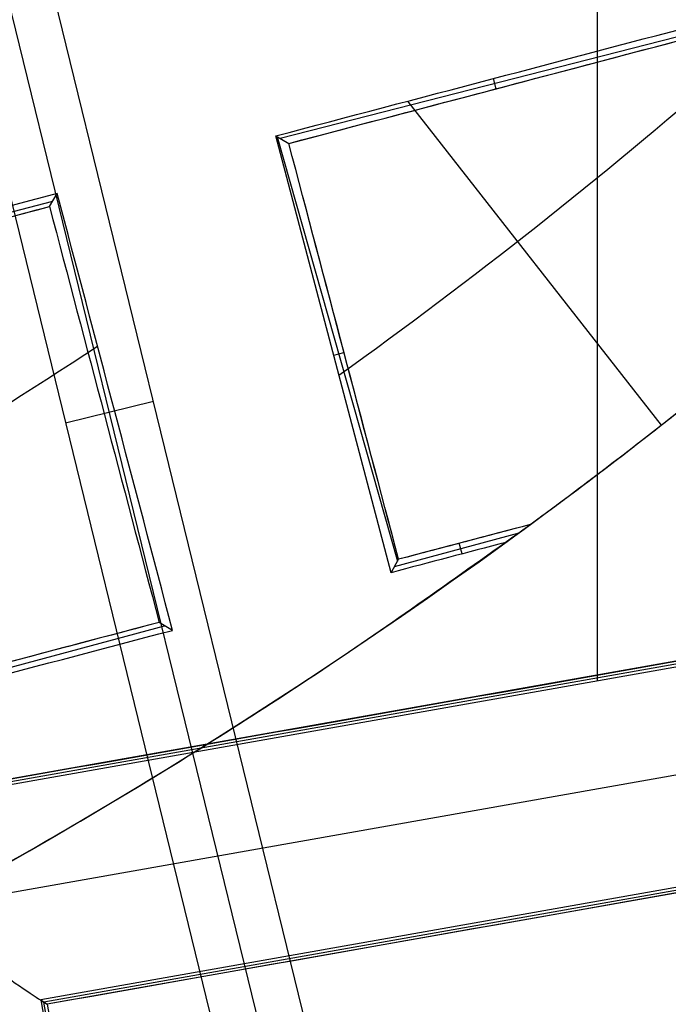
# Model space of a CAD drawing. Units: millimetres. Extents: x -34 to 217, y -182 to 181.
# Drawn here: x 144 to 144, y -5 to -4 of the extents above; entities that cross this region are included whole.
import ezdxf

# ---------------------------------------------------------------- set-up
doc = ezdxf.new("R2010")
doc.units = ezdxf.units.MM
doc.header["$MEASUREMENT"] = 0
doc.layers.add('Predefinito', color=7, linetype='Continuous', true_color=0x000000)

# ---------------------------------------------------------------- blocks, each defined once
blk = doc.blocks.new('10GV14060YY')
at = {"layer": 'Predefinito'}
for centre, radius in [((0, 0, 5.75), 11), ((0, 0, 0.4646337774991043), 10.5), ((0, 0, 1.3), 10.25), ((0, 0, 8.5), 8.4587), ((0, 0, 4.000000000000001), 8.4587), ((3.30643715532042e-15, 0, 9.5), 7.6)]:
    blk.add_circle(centre, radius, dxfattribs=at)
for centre, radius, start, end in [((0, 0, 8), 8.4587, 90.00000000000001, 0), ((6.598943043712175e-33, 4.930380657631324e-32, 1.5), 11, 180, 0), ((-1.031084850580027e-32, 4.930380657631324e-32, 10), 11, 180, 0), ((9.842173573718441e-33, 0), 10.5, 180, 0), ((0, 0, 0.929267554998209), 10.5, 180, 0), ((8.881784197001252e-16, 4.930380657631324e-32, 1.5), 10.45, 180, 0), ((0, 0, 1.171442478062699), 10.2967911113762, 180, 0), ((-7.928761296001159e-33, -4.930380657631324e-32, 9), 8.4587, 180, 0), ((0, 0), 8.4587, 270, 0), ((5.773159728050814e-15, -2.220446049250313e-15, 10), 7.599999999999998, 270, 1.339180918510955e-14), ((3.996802888650564e-15, -4.440892098500626e-16, 9), 7.6, 270, 5.091881062654254e-16)]:
    blk.add_arc(centre, radius, start, end, dxfattribs=at)
blk = doc.blocks.new('10GV14660YY_03')
at = {"layer": 'Predefinito', "color": 9, "true_color": 0xb0c4de}
for centre, radius, start, end in [((140.996549518544, -0.0003821247997724659, 54.3007405823158), 14.00000000367258, 269.4013221395208, 90.00000000000024), ((140.996549518544, -0.000382124799771797, 59.30074045452017), 14.0000000036726, 269.4013221395211, 90), ((140.996549518544, -0.0003821247997686694, 54.30074058231581), 12.50000000367258, 269.3664185604275, 89.99999999999987), ((140.996549518544, -0.000382124799768037, 64.30074032558093), 12.50000000367258, 269.3664185604273, 90), ((140.996549518544, -0.000382124799771797, 59.30074045446042), 12.5000000036726, 269.3664185604275, 90)]:
    blk.add_arc(centre, radius, start, end, dxfattribs=at)
at = {"layer": 'Predefinito', "color": 9, "true_color": 0xb0c4de, "extrusion": (1.481863455763833e-08, -1.290341471060422e-11, 1)}
blk.add_arc((140.9965485656948, -0.000382123970091421, 64.30074241393314), 14.00000000367259, 269.4013221395209, 90.00000000000011, dxfattribs=at)
blk = doc.blocks.new('10GV14660YY_02')
at = {"layer": 'Predefinito', "color": 9, "true_color": 0xb0c4de, "extrusion": (1.481870981479005e-08, 0, 1)}
blk.add_circle((140.9965491702933, -0.0003821174548029879, 24.25074233596033), 10.52500000000001, dxfattribs=at)
at = {"layer": 'Predefinito', "color": 9, "true_color": 0xb0c4de}
for centre, radius, start, end in [((140.996549518544, -0.000382117454802988, 24.25074022082578), 14.0000000036726, 270, 90), ((140.996549518544, -0.0003821186734835891, 23.50074039611295), 14.00000000245392, 270.0000000072628, 90), ((140.996549518544, -0.000382118673483589, 25.00074032455669), 14.00000000245392, 270, 90.00000000726287)]:
    blk.add_arc(centre, radius, start, end, dxfattribs=at)
at = {"layer": 'Predefinito', "color": 9, "true_color": 0xb0c4de, "extrusion": (1.481870377264517e-08, 0, 1)}
blk.add_arc((140.9965491702934, -0.0003821174548029879, 23.50074241394282), 10.52500000000001, 180, 0, dxfattribs=at)
at = {"layer": 'Predefinito', "color": 9, "true_color": 0xb0c4de, "extrusion": (8.150291083361011e-09, 0, 1)}
blk.add_arc((140.9965493370087, -0.0003821174547894442, 25.00074146592127), 10.52500000000001, 180, 359.9999999999999, dxfattribs=at)
blk = doc.blocks.new('10GV14660YY_01')
at = {"layer": 'Predefinito', "color": 9, "true_color": 0xb0c4de}
for centre, radius, start, end in [((140.996549518544, -0.000382117454802988, 24.25074022082578), 14.0000000036726, 270, 90), ((140.996549518544, -0.0003821186734835891, 23.50074039611295), 14.00000000245392, 270.0000000072628, 90), ((140.996549518544, -0.000382118673483589, 25.00074032455669), 14.00000000245392, 270, 90.00000000726287)]:
    blk.add_arc(centre, radius, start, end, dxfattribs=at)

msp = doc.modelspace()

# ---------------------------------------------------------------- linework, layer by layer
at = {"layer": 'Predefinito', "color": 8, "true_color": 0x607878}
for p, q in [((144.3243099174208, -4.598783574693373, 53.64314427524226), (144.3243099174208, -3.059816075199997, 53.64314427524224)), ((144.0922137293176, -5.236755112195151, 60.42435762659686), (143.6389898201007, -3.384269454258537, 60.42435763331304)), ((144.0467991280547, -5.247866123513041, 61.31647816630932), (143.5935752188378, -3.395380465576425, 61.3164781730255)), ((143.5481606175748, -3.406491476894315, 62.20859871273797), (144.0013845267917, -5.258977134830928, 62.20859870602179)), ((144.4377189661083, -3.925895991829869, 61.33095936231375), (143.9964280869764, -4.03864672431858, 61.33095936885311)), ((144.2165702666934, -3.976884400759985, 61.22899223556337), (144.2192836877035, -3.987504345738399, 61.43814261771239)), ((144.1279196537764, -4.00033565307686, 61.24239072450596), (144.3899592791304, -4.33505997997389, 61.08795046377921)), ((143.9919511422958, -4.036119421274791, 61.26199278331082), (144.0054571050073, -4.043892218515583, 61.46959028325517)), ((144.1110026391187, -4.48725937165775, 61.10362169250513), (143.9919511422958, -4.036119421274791, 61.26199278331082)), ((143.9935455633843, -4.037067352422947, 61.28651731504053), (144.1176302922947, -4.475506895175917, 61.28651731320176)), ((143.7581686540219, -4.109116472477497, 61.50214094849179), (143.7662248165598, -4.095656327950077, 61.29176783785334)), ((143.7613036582006, -4.103815942503769, 61.41998324217988), (143.3203170550482, -4.217592480715527, 61.41998324871472)), ((144.0517407306074, -4.262722278646962, 61.18244476518532), (144.06241409602, -4.259701562823127, 61.39410384777512)), ((143.8656017747091, -4.310512283226845, 60.42435762995495), (143.7747725721833, -4.332734305862622, 62.20859870937988)), ((143.7101445515413, -4.707415272619217, 53.64314428434339), (145.2024253650933, -4.443465190826227, 53.64314426222973)), ((145.1991851216022, -4.441198924042419, 53.4829620641713), (143.7124108129662, -4.704175032029823, 53.48296208620336)), ((145.1959232991173, -4.43891756465157, 53.32066588011806), (143.7146897392848, -4.700913641878929, 53.32066590206799)), ((144.1146430165953, -4.48090457003725, 61.20342602757282), (144.2433150413049, -4.445962504851932, 61.20342602566608)), ((144.1843884494119, -4.467910949639888, 61.09392777113888), (144.181411338907, -4.456947909884287, 61.31069103499046)), ((144.1110026391187, -4.48725937165775, 61.10362169250513), (144.118819531303, -4.473450453499934, 61.3189062037507)), ((145.3300983909688, -4.532758305730351, 53.20074021870872), (143.6166901079015, -4.835820139203362, 53.20074028572847)), ((143.4373300000885, -4.660410621400855, 61.26113450873228), (143.8770886042934, -4.542025753344634, 61.26113450221563)), ((143.8852856213077, -4.54683516056744, 61.13098665823745), (143.8715391762696, -4.538710678392492, 61.34894264868579)), ((145.2415369779762, -4.664588477076718, 53.64314426165015), (143.7492561644241, -4.928538558869715, 53.6431442837638)), ((145.2392706522547, -4.667828398514294, 53.48298066250671), (143.7524960269402, -4.930804562514828, 53.48298068453878)), ((145.2369891379122, -4.671089256761476, 53.32074026171743), (143.7557567162054, -4.933085132680641, 53.32074028366738)), ((143.7492561644241, -4.928538558869715, 53.6431442837638), (143.7557355357186, -4.933070318751069, 53.32283457244007)), ((143.7492561644241, -4.928538558869715, 53.6431442837638), (144.0132062462171, -6.420819372421781, 53.64314427985241)), ((144.0154719844791, -6.41757988357721, 53.48299927048112), (143.7524956508964, -4.930804299504731, 53.48299927437807)), ((143.7557355357186, -4.933070318751069, 53.32283457244007), (144.0177385161776, -6.414339246070848, 53.32279737747712))]:
    msp.add_line(p, q, dxfattribs=at)
at = {"layer": 'Predefinito', "color": 8, "true_color": 0x607878, "extrusion": (1.481868139308062e-08, 3.656526036815988e-15, 1)}
msp.add_circle((140.9965487361067, -0.0003821174542779221, 57.73824466393879), 8.00000000000043, dxfattribs=at)
at = {"layer": 'Predefinito', "color": 8, "true_color": 0x607878, "extrusion": (1.481868139308062e-08, 3.716807677606182e-15, 1)}
for centre, radius in [((140.9965487361067, -0.0003821174542850327, 57.60074241393885), 7.749999999999986), ((140.9965487361067, -0.0003821174542845989, 60.6507424139388), 7.329749843554378)]:
    msp.add_circle(centre, radius, dxfattribs=at)
at = {"layer": 'Predefinito', "color": 8, "true_color": 0x607878, "extrusion": (1.481870981479005e-08, 3.716807677606182e-15, 1)}
msp.add_circle((140.996548736105, -0.000382117454284599, 61.35074241394302), 7.450000000000017, dxfattribs=at)
at = {"layer": 'Predefinito', "color": 8, "true_color": 0x607878, "extrusion": (1.481869637177736e-08, 3.685719629117003e-15, 1)}
msp.add_circle((140.9965487361059, -0.0003821174542848775, 60.7921420651015), 6.904879519576223, dxfattribs=at)
at = {"layer": 'Predefinito', "color": 8, "true_color": 0x607878, "extrusion": (1.481869631097956e-08, 3.776804506049403e-15, 1)}
msp.add_arc((140.9965487361058, -0.0003821174542892469, 60.90074241394102), 8.349517080433642, 311.2403402030052, 131.2403402030052, dxfattribs=at)
at = {"layer": 'Predefinito', "color": 8, "true_color": 0x607878, "extrusion": (1.481869645810679e-08, 2.635011560937177e-15, 1)}
msp.add_arc((140.9965487361058, -0.0003821174542208571, 60.40074241394105), 8.499999999999998, 311.2403402030051, 100.0305579816812, dxfattribs=at)
at = {"layer": 'Predefinito', "color": 8, "true_color": 0x607878, "extrusion": (1.481869635116315e-08, 3.632110910990148e-15, 1)}
msp.add_arc((140.9965487361057, -0.0003821174541112125, 57.85074241394103), 8.000000000000208, 311.240340203005, 131.240340203005, dxfattribs=at)
at = {"layer": 'Predefinito', "color": 8, "true_color": 0x607878, "extrusion": (1.481869633574834e-08, 8.694174956069995e-16, 1)}
msp.add_arc((140.996548736106, -0.0003821174541116408, 59.90074241394088), 8.499999999999979, 270, 176.0018007520139, dxfattribs=at)
at = {"layer": 'Predefinito', "color": 8, "true_color": 0x607878, "extrusion": (1.48186963635728e-08, 3.716813017057036e-15, 1)}
msp.add_arc((140.9965487361058, -0.0003821174542881264, 57.60074241394103), 7.749999999999996, 311.2403402030052, 131.2403402030052, dxfattribs=at)
at = {"layer": 'Predefinito', "color": 8, "true_color": 0x607878, "extrusion": (1.481869638425842e-08, 3.599863812890757e-15, 1)}
msp.add_arc((140.9965487361058, -0.000382117454275906, 52.84314641394036), 7.478482775812333, 280.030557981682, 100.030557981682, dxfattribs=at)
at = {"layer": 'Predefinito', "color": 8, "true_color": 0x607878, "extrusion": (1.481869638527733e-08, 3.594103262998439e-15, 1)}
msp.add_arc((140.9965487361058, -0.0003821174542749841, 52.84314641394035), 7.127409037595181, 280.0305579816821, 100.0305579816821, dxfattribs=at)
at = {"layer": 'Predefinito', "color": 8, "true_color": 0x607878, "extrusion": (1.48186963649902e-08, 3.328234958968036e-15, 1)}
msp.add_arc((140.9965487361059, -0.0003821174542643617, 57.62574691394075), 8.000000000000425, 270, 55.03055798168251, dxfattribs=at)
at = {"layer": 'Predefinito', "color": 8, "true_color": 0x607878, "extrusion": (1.481869631097956e-08, 3.776804506049404e-15, 1)}
msp.add_arc((140.9965487361058, -0.0003821174542899937, 60.90074241394102), 8.34951708043364, 131.2403402030052, 311.2403402030052, dxfattribs=at)
at = {"layer": 'Predefinito', "color": 8, "true_color": 0x607878, "extrusion": (1.481869634125654e-08, 3.718102518012932e-15, 1)}
msp.add_arc((140.9965487361058, -0.0003821174542845841, 60.90074241394102), 7.449999999999999, 176.6929553139826, 356.6929553139826, dxfattribs=at)
at = {"layer": 'Predefinito', "color": 8, "true_color": 0x607878, "extrusion": (1.481869639332781e-08, 3.715093683689947e-15, 1)}
msp.add_arc((140.9965487361058, -0.0003821174542845391, 61.80074241394103), 7.45, 176.6929553139826, 356.6929553139826, dxfattribs=at)
at = {"layer": 'Predefinito', "color": 8, "true_color": 0x607878, "extrusion": (1.48186963635728e-08, 3.716813017057037e-15, 1)}
msp.add_arc((140.9965487361058, -0.0003821174542790933, 57.60074241394103), 7.749999999999992, 180, 311.240340203005, dxfattribs=at)
at = {"layer": 'Predefinito', "color": 8, "true_color": 0x607878, "extrusion": (1.48186963560121e-08, 3.717249897357243e-15, 1)}
msp.add_arc((140.9965487361058, -0.0003821174542845599, 60.64314641394035), 7.329840011282863, 180, 356.6929553139826, dxfattribs=at)
at = {"layer": 'Predefinito', "color": 8, "true_color": 0x607878, "extrusion": (1.517769331132075e-08, -8.175893155044438e-10, 1)}
msp.add_arc((140.9965487906068, -0.0003821221750491035, 56.91455784049261), 7.749882433210968, 294.9858062953856, 355.0753096592885, dxfattribs=at)
at = {"layer": 'Predefinito', "color": 8, "true_color": 0x607878, "extrusion": (1.48186961257683e-08, 4.235614523174204e-15, 1)}
msp.add_arc((140.9965487361058, -0.0003821174543133532, 60.90074241394098), 7.505000000000002, 221.2403402030053, 341.2403402030052, dxfattribs=at)
at = {"layer": 'Predefinito', "color": 8, "true_color": 0x607878, "extrusion": (1.481869715805582e-08, 3.619578868283978e-15, 1)}
msp.add_arc((140.9965487361058, -0.0003821174542788573, 61.80074241394114), 6.500000000000001, 206.6929553139826, 326.692955313983, dxfattribs=at)
at = {"layer": 'Predefinito', "color": 8, "true_color": 0x607878, "extrusion": (1.481870981479005e-08, 3.716807677606182e-15, 1)}
for centre, radius, start, end in [((140.996548736105, -0.0003821174542850327, 60.77194441394269), 7.504999999999995, 230.4295993317625, 332.0512086480358), ((140.996548736105, -0.0003821174542845989, 61.55074241394301), 6.5, 217.7261867781679, 315.6681820030048)]:
    msp.add_arc(centre, radius, start, end, dxfattribs=at)
at = {"layer": 'Predefinito', "color": 8, "true_color": 0x607878, "extrusion": (1.481869606317677e-08, 2.991773464771347e-15, 1)}
msp.add_arc((140.9965487361059, -0.0003821174542244665, 60.64314641394031), 7.505000000000016, 231.5068629754921, 330.9738174305158, dxfattribs=at)
at = {"layer": 'Predefinito', "color": 8, "true_color": 0x607878, "extrusion": (1.481979215403636e-08, -1.319646136687527e-12, 1)}
msp.add_arc((140.9973727430691, -0.001434632401221299, 61.17549467641517), 5.262672129294287, 305.5501798900787, 311.0922209972299, dxfattribs=at)
at = {"layer": 'Predefinito', "color": 8, "true_color": 0x607878, "extrusion": (0.0001701870950665574, -0.000206360897654795, 0.9999999642257658)}
msp.add_arc((140.9864354513688, 0.01219504476654601, 61.11341588846174), 5.504774043672448, 305.9631846808148, 309.8557121556323, dxfattribs=at)
at = {"layer": 'Predefinito', "color": 8, "true_color": 0x607878, "extrusion": (1.481868139308062e-08, 3.716807677606182e-15, 1)}
msp.add_arc((140.9965487361068, -0.0003821174542867673, 61.19434812186776), 5.504966000000337, 306.128111276838, 309.7932427288765, dxfattribs=at)
at = {"layer": 'Predefinito', "color": 8, "true_color": 0x607878, "extrusion": (3.753134754925022e-08, -8.607572154724325e-08, 0.9999999999999956)}
msp.add_arc((140.9965483509071, -0.0003806576395636409, 61.30074668415797), 5.504962431648586, 263.2732957047648, 306.2899437002106, dxfattribs=at)
at = {"layer": 'Predefinito', "color": 8, "true_color": 0x607878, "extrusion": (1.481869794028332e-08, 1.117129110064428e-15, 1)}
msp.add_arc((140.9965487361058, -0.0003821174541330025, 59.61206727934631), 8.999999999999979, 239.1616938249739, 329.0498801215948, dxfattribs=at)
at = {"layer": 'Predefinito', "color": 8, "true_color": 0x607878}
for points, knots in [([(136.5067894305093, -7.51444353545416, 59.75453698794593), (136.3267270998548, -7.407577391096364, 59.7507243287951), (134.2265334738726, -6.053957203888121, 59.70524503143145), (131.4397811242063, -1.690754199651507, 59.61809907757503), (133.0477100686484, 5.55913965489465, 59.49309905374759), (139.3061775336663, 9.556386377908407, 59.36809896100524), (146.5560713863601, 7.948457431613991, 59.24309885357128), (150.5533181075215, 1.689989964743726, 59.11809879433731), (148.9453891593747, -5.559903889802361, 58.99309881816475), (142.6869216906522, -9.557150612816166, 58.86809891090709), (135.4370278342537, -7.949221666521712, 58.74309901834106), (131.4397811093876, -1.690754199651511, 58.61809907757502), (133.0477100538297, 5.559139654894645, 58.49309905374759), (139.3061775188476, 9.556386377908392, 58.36809896100524), (146.5560713715413, 7.948457431614019, 58.24309885357128), (150.5533180927028, 1.689989964743722, 58.11809879433731), (148.945389144556, -5.559903889802374, 57.99309881816475), (142.6869216758336, -9.557150612816159, 57.86809891090709), (135.437027819435, -7.949221666521717, 57.74309901834106), (131.4397810945689, -1.690754199651535, 57.61809907757502), (133.047710039011, 5.559139654894697, 57.49309905374759), (139.3061775040289, 9.556386377908384, 57.36809896100524), (145.3375579006443, 8.218707327307262, 57.26410803191434), (147.7394175217408, 5.682851125026869, 57.20178382327487), (148.3544904834029, 4.726137262740839, 57.18112630777992)], [1.046640630892259, 1.046640630892259, 1.046640630892259, 1.046640630892259, 1.744195686616903, 9.367424645156847, 16.99065360369676, 24.61388256223627, 32.23711152077625, 39.86034047931616, 47.48356943785567, 55.10679839639559, 62.73002735493556, 70.35325631347501, 77.97648527201498, 85.59971423055495, 93.22294318909441, 100.8461721476344, 108.4694011061743, 116.0926300647138, 123.7158590232537, 131.3390879817937, 138.9623169403332, 146.5855458988731, 154.2087748574131, 157.9882204778164, 157.9882204778164, 157.9882204778164, 157.9882204778164]), ([(143.1325724618349, 8.475165775044479, 59.76351511952116), (144.1614544939011, 8.216318819321122, 59.74423525651682), (147.2685974168068, 6.823945143616164, 59.68328869604868), (150.5482025909969, 1.68908514656062, 59.58067546635824), (148.9411343310755, -5.556928002752418, 59.45567549017292), (142.6860168793238, -9.552035089436764, 59.33067558286562), (135.4400037281584, -7.944966831367744, 59.20567569024209), (131.4448966396217, -1.689849381468402, 59.08067574944434), (133.0519648958384, 5.5561637678447, 58.95567572562966), (139.3070823438855, 9.551270854529008, 58.83067563293696), (146.5530954913462, 7.944202596460023, 58.70567552556049), (150.5482025761782, 1.689085146560617, 58.58067546635824), (148.9411343162569, -5.556928002752411, 58.45567549017292), (142.6860168645051, -9.552035089436767, 58.33067558286562), (135.4400037133397, -7.944966831367747, 58.20567569024209), (131.4448966248031, -1.689849381468406, 58.08067574944435), (133.0519648810197, 5.556163767844696, 57.95567572562966), (139.3070823290668, 9.551270854529001, 57.83067563293696), (146.5530954765275, 7.944202596460059, 57.7056755255605), (150.5482025613595, 1.689085146560613, 57.58067546635824), (148.9411343014382, -5.556928002752425, 57.45567549017293), (142.6860168496865, -9.552035089436771, 57.33067558286562), (136.6571905523177, -8.214922504379592, 57.22667319919677), (134.2563948212994, -5.679627024463606, 57.16433742843191), (133.6415088149383, -4.722755929777629, 57.14366829786884)], [18.04084262900702, 18.04084262900702, 18.04084262900702, 18.04084262900702, 21.56534311653891, 29.18232167500216, 36.79930023346541, 44.41627879192869, 52.03325735039149, 59.65023590885474, 67.26721446731797, 74.88419302578079, 82.50117158424406, 90.1181501427073, 97.73512870117011, 105.3521072596333, 112.9690858180966, 120.5860643765594, 128.2030429350227, 135.8200214934859, 143.4370000519487, 151.053978610412, 158.6709571688752, 166.287935727338, 173.9049142858013, 177.6833877352083, 177.6833877352083, 177.6833877352083, 177.6833877352083]), ([(139.4835852716072, 8.553385536638208, 59.79304059579859), (141.1086833111162, 8.867356953513815, 59.77795814305854), (142.8304003246355, 8.70566733173139, 59.76279361770747), (145.9316511246358, 7.463775035874875, 59.73280004793865), (147.3041917667311, 6.386750297892142, 59.71761071205918), (149.2578001807522, 3.640501250923951, 59.68749504613188), (149.8344087300184, 1.977121165656616, 59.67241766677751), (149.9932048048921, -1.418951201570318, 59.6422001800701), (149.5745314187754, -3.145032127978889, 59.62714767521204), (148.7150878030705, -4.629007000552716, 59.61206507558236)], [-1, -1, -1, -1, -0.7499942000652283, -0.7499942000652283, -0.4999935829704396, -0.4999935829704396, -0.2499964646950424, -0.2499964646950424, 0, 0, 0, 0]), ([(142.4770233941623, -8.37045961649034, 58.18534080026271), (143.5699949333649, -8.177113831246245, 58.2061649240667), (144.6260743967522, -7.764090469531076, 58.23147214345106), (146.5052871738949, -6.565222275072483, 58.27360714299058), (147.3251893501107, -5.781579717213326, 58.29042169830186), (148.5977912536855, -3.962023272687129, 58.33206679003119), (149.0526401380149, -2.923122136287909, 58.35691274296173), (149.5342552796251, -0.7466941600295415, 58.39814177002194), (149.5599817915958, 0.387062845373023, 58.41451476859604), (149.1732825096984, 2.573063421192195, 58.45616553997441), (148.7602468763195, 3.629135698390456, 58.4814645135821), (147.5614007601792, 5.508362552534185, 58.52361469533074), (146.7777536481022, 6.328266940003675, 58.54042824497527), (144.9581842274145, 7.600850290084132, 58.58206030767006), (143.9192866020888, 8.055695083285988, 58.60690491546709), (141.7428645290069, 8.537336935404962, 58.64814979586362), (140.6091044247806, 8.56305126357354, 58.66451560048063), (139.516075809916, 8.369695381581442, 58.68534084414006)], [-1, -1, -1, -1, -0.8749736495952879, -0.8749736495952879, -0.7500007586385115, -0.7500007586385115, -0.6250331369568817, -0.6250331369568817, -0.500000185096707, -0.500000185096707, -0.3749737638552413, -0.3749737638552413, -0.2500007865500568, -0.2500007865500568, -0.1250330665266817, -0.1250330665266817, 0, 0, 0, 0]), ([(142.4770234089858, -8.370459616489509, 59.18534080026286), (143.5699949481882, -8.177113831245283, 59.20616492406714), (144.6260744115754, -7.764090469530036, 59.23147214345178), (146.5052871887177, -6.565222275071299, 59.27360714299172), (147.3251893649332, -5.781579717212186, 59.29042169830317), (148.5977912685074, -3.962023272686087, 59.3320667900327), (149.0526401528365, -2.923122136286973, 59.35691274296324), (149.5342552944462, -0.7466941600288616, 59.39814177002333), (149.5599818064165, 0.3870628453735672, 59.4145147685973), (149.1732825245187, 2.573063421192519, 59.45616553997538), (148.7602468911395, 3.6291356983907, 59.48146451358289), (147.5614007749989, 5.508362552534321, 59.5236146953312), (146.7777536629217, 6.328266940003751, 59.54042824497559), (144.9581842422337, 7.600850290084171, 59.58206030767018), (143.9192866169078, 8.055695083286023, 59.60690491546715), (141.7428645438258, 8.537336935404973, 59.64814979586362), (140.6091044395993, 8.563051263573557, 59.66451560048062), (139.5160758247347, 8.369695381581447, 59.68534084414006)], [-1, -1, -1, -1, -0.8749736495952863, -0.8749736495952863, -0.7500007586385391, -0.7500007586385391, -0.625033136956947, -0.625033136956947, -0.5000001850967959, -0.5000001850967959, -0.3749737638553279, -0.3749737638553279, -0.2500007865501181, -0.2500007865501181, -0.1250330665267091, -0.1250330665267091, 0, 0, 0, 0]), ([(139.5160758074086, 8.369695381581444, 58.51613984884909), (140.6090556658442, 8.562994016718976, 58.49531569301983), (141.7427361520047, 8.537288714324669, 58.47000844052059), (143.919170431967, 8.055771021938126, 58.42787338148037), (144.9581337923161, 7.600918919088229, 58.41105879808532), (146.7776718595191, 6.328290785870868, 58.3694136610093), (147.5612900869909, 5.508445913323598, 58.34456768919411), (148.7602476202862, 3.629272539231747, 58.30333863781838), (149.1733171757776, 2.573128410232361, 58.28696563208491), (149.5599269244948, 0.3871120374884057, 58.24531486143636), (149.5342076293941, -0.7465659086740135, 58.22001589366756), (149.05271550351, -2.923005839580627, 58.17786573741967), (148.5978598809438, -3.961972839800869, 58.161052205576), (147.3252131936235, -5.781497931729279, 58.11942018919431), (146.5053702152088, -6.565111112802131, 58.09457560840931), (144.6262115474266, -7.764091712498518, 58.05333078869992), (143.5700603278228, -8.177150886996042, 58.03696501587575), (142.4770233916649, -8.370459616488587, 58.01613980497179)], [-1, -1, -1, -1, -0.8749736494807702, -0.8749736494807702, -0.7500007584379311, -0.7500007584379311, -0.6250331366939942, -0.6250331366939942, -0.5000001847933018, -0.5000001847933018, -0.3749737635534933, -0.3749737635534933, -0.2500007863085134, -0.2500007863085134, -0.1250330663793103, -0.1250330663793103, 0, 0, 0, 0]), ([(139.5160758222273, 8.369695381581447, 59.51613984884909), (140.6090556806627, 8.562994016718957, 59.49531569301982), (141.7427361668231, 8.537288714324697, 59.47000844052057), (143.9191704467847, 8.05577102193812, 59.42787338148053), (144.9581338071335, 7.600918919088187, 59.41105879808566), (146.7776718743355, 6.32829078587072, 59.36941366101027), (147.5612901018066, 5.5084459133233, 59.34456768919551), (148.7602476351007, 3.629272539231068, 59.30333863782072), (149.1733171905914, 2.573128410231341, 59.28696563208777), (149.5599269393072, 0.38711203748663, 59.24531486144004), (149.5342076442056, -0.7465659086762679, 59.22001589367157), (149.0527155183105, -2.923005839624709, 59.17786573742311), (148.5978598956964, -3.96197283986916, 59.16105220559356), (147.325213208369, -5.781497931790195, 59.11942018919616), (146.5053702299791, -6.565111112828553, 59.09457560841133), (144.6262115622309, -7.764091712501962, 59.05333078870125), (143.5700603426267, -8.177150886999252, 59.03696501587621), (142.4770234064682, -8.370459616491377, 59.0161398049713)], [-1, -1, -1, -1, -0.8749736494808626, -0.8749736494808626, -0.7500007584381343, -0.7500007584381343, -0.6250331366942751, -0.6250331366942751, -0.5000001847935817, -0.5000001847935817, -0.3749737635536889, -0.3749737635536889, -0.2500007863038746, -0.2500007863038746, -0.1250330663792912, -0.1250330663792912, 0, 0, 0, 0]), ([(139.5160757925899, 8.369695381581435, 57.51613984884908), (140.5288800995455, 8.548837120394582, 57.49670607698275), (141.5742605182402, 8.542106653873478, 57.4772723046337), (143.5950879320243, 8.157771031279282, 57.43840476097196), (144.5699537333338, 7.780276410856909, 57.41897098966787), (146.3226158837692, 6.703413980536075, 57.38010344998003), (147.0999081639513, 6.004355878305797, 57.36066968160375), (148.3559722440066, 4.375319250487828, 57.32180214927488), (148.8343827974786, 3.445809238910091, 57.30236838532765), (149.4301399922035, 1.476918517292541, 57.26350086278368), (149.5473152925622, 0.4381040639417371, 57.24406710418948), (149.4051177287754, -1.614025844821684, 57.20519959258103), (149.1457857609175, -2.626751103797913, 57.18576583956617), (148.284166724397, -4.494656333278915, 57.14689833861858), (147.6821274589961, -5.34929909071289, 57.12746459068217), (146.2133858630602, -6.789526654497148, 57.08859709873129), (145.3471059453813, -7.374697248680786, 57.06916335471056), (144.4048879119778, -7.787116338234036, 57.04972961181511)], [-1, -1, -1, -1, -0.875, -0.875, -0.75, -0.75, -0.625, -0.625, -0.5, -0.5, -0.375, -0.375, -0.25, -0.25, -0.125, -0.125, 0, 0, 0, 0]), ([(139.5160757950973, 8.369695381581439, 57.68534084414006), (140.5294234477584, 8.54894704798148, 57.66599839550162), (141.5751560404816, 8.542114314913082, 57.64646136205133), (143.5962762866641, 8.157554120490968, 57.60708425756631), (144.5710874778617, 7.779940101542434, 57.58724424929206), (146.323427232429, 6.703066826365261, 57.54735749425258), (147.1004575994186, 6.004117533379773, 57.52731084912195), (148.3560472033587, 4.375537963225341, 57.48711454122552), (148.8342496991863, 3.44637294376477, 57.46696500491819), (149.4297981903581, 1.478231828748991, 57.42667064407856), (149.5469743219013, 0.4398167196300206, 57.40652595465302), (149.4049437503644, -1.611691840700025, 57.36634903340762), (149.1457757485764, -2.624200248834637, 57.34631692807658), (148.2844171932323, -4.491978133498431, 57.30646894741915), (147.6824692177051, -5.346713266781986, 57.28665317378382), (146.213534280623, -6.787324547598092, 57.24733417154118), (145.3469632270171, -7.372785543206574, 57.22783100675603), (144.4041658508805, -7.785405627180782, 57.20852727832821)], [0, 0, 0, 0, 0.1189788412747105, 0.1189788412747105, 0.2379580809280301, 0.2379580809280301, 0.3569373310463133, 0.3569373310463133, 0.4759165908246636, 0.4759165908246636, 0.594895850603014, 0.594895850603014, 0.7138751103813643, 0.7138751103813643, 0.8328543701597146, 0.8328543701597146, 0.951833629938065, 0.951833629938065, 0.951833629938065, 0.951833629938065]), ([(142.5641100774986, -8.862817116432776, 57.47401593356716), (143.7215102191918, -8.65809642937141, 57.49468656494999), (144.8398659138889, -8.22077482193211, 57.52007704716951), (146.8299513062468, -6.951374900417909, 57.56185438903801), (147.6982548937712, -6.121635164000427, 57.57822919319449), (149.0460619646823, -4.195039494243675, 57.61947531839256), (149.5278351222087, -3.095023746843701, 57.64436096709947), (149.9241659746133, -1.305058858789951, 57.67608684065426), (149.9956209983212, -0.6523403567782436, 57.68602342330371), (149.9965495910878, -0.0003821174540510196, 57.69615277233984)], [0, 0, 0, 0, 0.1250265037071246, 0.1250265037071246, 0.2499992480077324, 0.2499992480077324, 0.3749670169115359, 0.3749670169115359, 0.4441844267005701, 0.4441844267005701, 0.4441844267005701, 0.4441844267005701]), ([(149.9965495948435, -0.0003821174540500776, 57.9496015078593), (149.9956196564904, -0.6522999455988223, 57.93665922802563), (149.9241831770719, -1.304977174488399, 57.92351657080222), (149.5279382036875, -3.094962174431649, 57.89046874928781), (149.0461547210222, -4.195036701352649, 57.87368836314632), (147.698295566118, -6.121586605629568, 57.83164380084984), (146.8300474338309, -6.951289618256896, 57.80635264584077), (144.8400088903686, -8.220788252546946, 57.76473709509067), (143.7215778642654, -8.658139240351938, 57.74844863242468), (142.5641100812544, -8.862817116432772, 57.72746466908632)], [0.555812658794628, 0.555812658794628, 0.555812658794628, 0.555812658794628, 0.6250264077629211, 0.6250264077629211, 0.7499992393343593, 0.7499992393343593, 0.8749671089106426, 0.8749671089106426, 1, 1, 1, 1]), ([(142.5641100923173, -8.862817116432772, 58.47401593356717), (143.7215097007415, -8.6580966379022, 58.49468655284414), (144.8398656913976, -8.220774973217686, 58.52007704214725), (146.8299513210659, -6.951374900334507, 58.56185438900157), (147.698254908645, -6.121635163924148, 58.57822919318835), (149.0460619795508, -4.195039494166427, 58.61947531840383), (149.5278351370054, -3.095023746781701, 58.64436096708027), (149.9241659894009, -1.305058858780037, 58.67608684063625), (149.9956210131249, -0.6523403567737818, 58.68602342329537), (149.9965496059065, -0.0003821174540473028, 58.69615277234009)], [0, 0, 0, 0, 0.1250265297891398, 0.1250265297891398, 0.2499992703684859, 0.2499992703684859, 0.3749670355428729, 0.3749670355428729, 0.444184443268358, 0.444184443268358, 0.444184443268358, 0.444184443268358]), ([(149.9965496096622, -0.0003821174540463607, 58.94960150785928), (149.9956196713091, -0.6522999455988193, 58.93665922802562), (149.9241831918906, -1.304977174488397, 58.92351657080221), (149.5279382185061, -3.094962174431656, 58.89046874928778), (149.0461547358409, -4.195036701352644, 58.87368836314631), (147.6982955809355, -6.121586605631197, 58.83164380084978), (146.8300474486084, -6.951289618214687, 58.80635264587454), (144.8400089051589, -8.220788252495916, 58.76473709512381), (143.7215778790818, -8.658139240352336, 58.74844863242462), (142.5641100960731, -8.86281711643277, 58.72746466908631)], [0.5558126587946453, 0.5558126587946453, 0.5558126587946453, 0.5558126587946453, 0.6250264077629408, 0.6250264077629408, 0.7499992393343835, 0.7499992393343835, 0.8749671089108828, 0.8749671089108828, 1, 1, 1, 1]), ([(147.2067435366967, -4.343872589184703, 52.94320739950884), (146.6380315684897, -5.157006654909299, 52.94320819863816), (145.9060287040056, -5.853318670225644, 52.93949246916826), (144.2336589478942, -6.91999007095195, 52.93949249397622), (143.2936227103628, -7.290138667860756, 52.94320824647366), (142.3165082553027, -7.462963985262431, 52.94320747197722)], [0, 0, 0, 0, 0.5000000596073262, 0.5000000596073262, 1, 1, 1, 1]), ([(148.7150878030705, -4.629007000552716, 59.61206507558236), (148.0565745627513, -5.728706143399842, 59.58767277047426), (147.1573526485775, -6.683188984392933, 59.56976075397831), (145.0387766666669, -8.14056463381525, 59.52483909695004), (143.8245399980243, -8.639987357303191, 59.49677431686255), (142.5641101071298, -8.862817116433828, 59.47401593356692)], [-1, -1, -1, -1, -0.4999482223638693, -0.4999482223638693, 0, 0, 0, 0]), ([(143.6166901079015, -4.835820139203362, 53.20074028572847), (143.6530395051039, -4.861243380871789, 53.2007402913183), (143.6880236104149, -4.886661002099933, 53.21359274324447), (143.7393895083884, -4.922693182142283, 53.25788141399656), (143.7557567157363, -4.933085132678641, 53.28907467314744), (143.7557567162054, -4.933085132680658, 53.32074028366732)], [-0.2275342677784566, -0.2275342677784566, -0.2275342677784566, -0.2275342677784566, -0.1136785839515582, -0.1136785839515582, 0, 0, 0, 0])]:
    msp.add_open_spline(points, degree=3, knots=knots, dxfattribs=at)
for points in [[(145.5099692951507, 6.452771690453696, 57.27016244530294), (146.3545714825291, 5.862045934735804, 57.27016243278705), (147.8087705402019, 4.344590782129073, 57.27016241123771), (148.9529702391842, 1.406925316534853, 57.27016239428218), (148.8858770186656, -1.744989948610536, 57.27016239527644), (147.6177052132683, -4.631304486371711, 57.27016241406912), (145.3415224843582, -6.812603072881002, 57.2701624477992), (142.403857018764, -7.956802771863267, 57.27016249133159), (139.2519417536186, -7.889709551344581, 57.27016253803887), (136.3656272158574, -6.621537745947333, 57.27016258081029), (134.1843286293481, -4.34535501703726, 57.27016261313427), (133.0401289303658, -1.407689551442996, 57.27016263008981), (133.1072221508845, 1.744225713702339, 57.27016262909555), (134.3753939562818, 4.630540251463575, 57.27016261030288), (136.6515766851919, 6.811838837972815, 57.27016257657279), (139.5892421507861, 7.956038536955098, 57.27016253304041), (142.7411574159315, 7.888945316436428, 57.27016248633312), (144.6653671077723, 7.043497446171585, 57.27016245781884), (145.5099692951507, 6.452771690453683, 57.27016244530294)], [(145.3896240061119, 6.280705650200581, 53.0594307415013), (146.2117058323929, 5.705730927959871, 53.05943072931912), (147.6271303185861, 4.228736998987767, 53.05943070834438), (148.7408212280178, 1.369401057111587, 53.05943069184095), (148.6755169722636, -1.698471955976819, 53.05943069280869), (147.4411595322775, -4.507826184372847, 53.05943071110026), (145.2256686388193, -6.630962913662722, 53.05943074393096), (142.3663326969432, -7.744653823094415, 53.0594307863026), (139.2984596838548, -7.679349567340209, 53.05943083176447), (136.4891054554587, -6.444992127354096, 53.05943087339544), (134.3659687261689, -4.229501233895965, 53.05943090485755), (133.2522778167371, -1.370165292019746, 53.05943092136098), (133.3175820724913, 1.697707721068615, 53.05943092039325), (134.5519395124775, 4.5070619494647, 53.05943090210167), (136.7674304059356, 6.630198678754528, 53.05943086927097), (139.6267663478118, 7.743889588186234, 53.05943082689934), (142.6946393609002, 7.678585332432034, 53.05943078143746), (144.5675421798309, 6.85568037244129, 53.05943075368349), (145.3896240061119, 6.280705650200567, 53.0594307415013)], [(142.3404175873714, -7.598138907632548, 53.20074030464096), (143.3348277928573, -7.422250661472619, 53.20074028990499), (145.2536755089532, -6.674873192913386, 53.20074026146984), (147.483838242903, -4.537676228248122, 53.20074022842101), (148.7263700768903, -1.709717365887999, 53.20074021000745), (148.7921068027697, 1.378472292883584, 53.20074020903245), (147.6710405999308, 4.256743867027606, 53.20074022564447), (146.2462426234873, 5.743519022994154, 53.20074024675779), (145.4187166523164, 6.322301450983677, 53.20074025902053)], [(143.9919511422958, -4.036119421274791, 61.26199278331082), (144.1395324393649, -3.997297107684175, 61.24139520489833), (144.2898944658945, -3.95762542487497, 61.218230313994), (144.4430372293438, -3.917104370873457, 61.19249810934463)], [(144.0054571050073, -4.043892218515583, 61.46959028325517), (144.1596775326498, -4.003318222116101, 61.44796813991221), (144.30080318334, -3.966067694771386, 61.42593298341887), (144.4349584990989, -3.930579046347203, 61.40354490768991)], [(144.0054571050073, -4.043892218515583, 61.46959028325517), (144.1489234838929, -4.006147516045728, 61.44947589176578), (144.2920792917419, -3.968375461377661, 61.42738884271166), (144.4349584990989, -3.930579046347203, 61.40354490768991)], [(144.118819531303, -4.473450453499934, 61.3189062037507), (144.0812400058577, -4.330995315154173, 61.36915415889126), (144.0434733373441, -4.187882750619798, 61.41938221484522), (144.0054571050073, -4.043892218515583, 61.46959028325517)], [(144.118819531303, -4.473450453499934, 61.3189062037507), (144.0810678412152, -4.330342682032891, 61.36938435535073), (144.0432833360219, -4.187163103294433, 61.4196331426201), (144.0054571050073, -4.043892218515583, 61.46959028325517)], [(143.7662248165598, -4.095656327950077, 61.29176783785334), (143.6138350858313, -4.135997779829293, 61.31068089409418), (143.4634776542788, -4.175668996900896, 61.32689858472599), (143.3151525118838, -4.214669981816981, 61.34042091099198)], [(143.8852856213077, -4.54683516056744, 61.13098665823745), (143.8455095106717, -4.39601053428335, 61.18497507676501), (143.8058428614301, -4.245677724404055, 61.23856659830982), (143.7662248165598, -4.095656327950077, 61.29176783785334)], [(143.3286824900897, -4.222429345825093, 61.54837044375849), (143.4875010155729, -4.180661879901496, 61.53375489581524), (143.6267831314898, -4.143888643088125, 61.51828343491002), (143.7581686540219, -4.109116472477497, 61.50214094849179)], [(143.3286824900897, -4.222429345825093, 61.54837044375849), (143.4720970365083, -4.18471296011927, 61.53517249843234), (143.6152519623693, -4.146940461540943, 61.51970021646373), (143.7581686540219, -4.109116472477497, 61.50214094849179)], [(143.7581686540219, -4.109116472477497, 61.50214094849179), (143.7961256188357, -4.25294139434409, 61.45109079841636), (143.8338988088491, -4.396082598476156, 61.40002471436475), (143.8715391762696, -4.538710678392492, 61.34894264868579)], [(143.8078888735094, -4.253482830739369, 61.23570138089953), (143.6680384705647, -4.345929041929633, 61.23570138297193), (143.5286013949722, -4.428200584022129, 61.2357013850382), (143.3908389484479, -4.501478623197013, 61.23570138707966)], [(143.7146764823089, -4.700935044588385, 53.32281596887347), (144.2084324806755, -4.61360081833166, 53.32279736895583), (144.7021884797946, -4.526266596329249, 53.32277876896076), (145.1959444796661, -4.438932378581187, 53.32276016889028)], [(144.254782216627, -4.437562789147705, 61.30074088811544), (144.2105584596998, -4.449225357357328, 61.30683785192345), (144.1653176856185, -4.461166197177506, 61.31289379570534), (144.118819531303, -4.473450453499934, 61.3189062037507)], [(144.254782216627, -4.437562789147705, 61.30074088811544), (144.2094824962558, -4.449509263390844, 61.30698621886479), (144.1641618660145, -4.461471639265435, 61.31304329436874), (144.118819531303, -4.473450453499934, 61.3189062037507)], [(144.2295966923388, -4.455950158125037, 61.08795252387824), (144.1900653295019, -4.466386573526369, 61.09317543839918), (144.150533991014, -4.476822970822252, 61.09839856456642), (144.1110026391187, -4.48725937165775, 61.10362169250513)], [(143.8715391762696, -4.538710678392492, 61.34894264868579), (143.7407913590648, -4.573102376340936, 61.36380787427302), (143.6018391722901, -4.60973686969112, 61.37804446202991), (143.4420500577731, -4.652025412043586, 61.39145949612806)], [(143.8715391762696, -4.538710678392492, 61.34894264868579), (143.7285408723531, -4.576324710026946, 61.36520063720089), (143.5853823412676, -4.614092190865699, 61.37942604607537), (143.4420500577731, -4.652025412043586, 61.39145949612806)], [(143.4342120458621, -4.665849671255877, 61.17554424223976), (143.5828085999831, -4.626518361454229, 61.16316004189959), (143.7331664555642, -4.58684685865919, 61.14830751414065), (143.8852856213077, -4.54683516056744, 61.13098665823745)], [(145.2370043120582, -4.671068340597987, 53.32279735923498), (144.7432480536128, -4.758402335206562, 53.3228097636698), (144.2494917948329, -4.845736327924252, 53.32282216807169), (143.7557355357186, -4.933070318751069, 53.32283457244007)], [(143.7557567162054, -4.933085132680658, 53.32074028366732), (143.755755655118, -4.933079133607517, 53.32143841520197), (143.7557485946542, -4.933074195685796, 53.32213654673563), (143.7557355357186, -4.933070318751069, 53.32283457244007)]]:
    msp.add_open_spline(points, degree=3, dxfattribs=at)
msp.add_rational_spline([(146.4189763573072, -3.584696486652764, 61.3007472185397), (144.3528719291498, -6.710342544210241, 61.30074608491497), (140.6126210256192, -6.489034060756737, 61.30074381741383), (136.8723701220886, -6.267725577303232, 61.30074154991271), (135.1892765886701, -2.92024164404065, 61.30074041061222)], [1, 0.8663706050287809, 1, 0.8663706050287809, 1], degree=2, knots=[-13.59560695387434, -13.59560695387434, -13.59560695387434, -6.797803476937171, -6.797803476937171, 0, 0, 0], dxfattribs=at)
for points, weights in [([(144.254782216627, -4.437562789147705, 61.30074088811544), (144.3879791418668, -4.339763497467094, 61.30074035631146), (144.5150700722797, -4.234151481204296, 61.30073982459795)], [1, 0.9995498188579753, 1]), ([(140.3517344780005, -5.467453107330657, 61.30074094595354), (142.5061870966746, -5.721561295290984, 61.30074091402735), (144.254782216627, -4.437562789147705, 61.30074088811544)], [1, 0.9303643453737306, 1]), ([(144.2295966923388, -4.455950158125037, 61.08795252387825), (144.2422043521459, -4.446795127247829, 61.19355992277026), (144.254782216627, -4.437562789147705, 61.30074088811544)], [0.8928749234654745, 0.8923319936707031, 0.8917965603477253])]:
    msp.add_rational_spline(points, weights, degree=2, dxfattribs=at)

# ---------------------------------------------------------------- block references
at = {"layer": 'Predefinito'}
for name, p in [('10GV14660YY_02', (1.196570048842527e-13, 7.102454674321611e-15, 29.3000000000001)), ('10GV14660YY_01', (1.818245555501904e-13, -9.436716911549983e-14, 40.80000000000019)), ('10GV14660YY_03', (1.893515103608681e-14, 2.790560632641114e-14))]:
    msp.add_blockref(name, p, dxfattribs=at)
at = {"layer": 'Predefinito', "extrusion": (1.481870301903597e-08, -1.995396639830823e-15, 1)}
msp.add_blockref('10GV14060YY', (140.9965487361058, -0.0003821174542767489, 52.80074241394183), dxfattribs=at)

doc.saveas('drawing.dxf')
